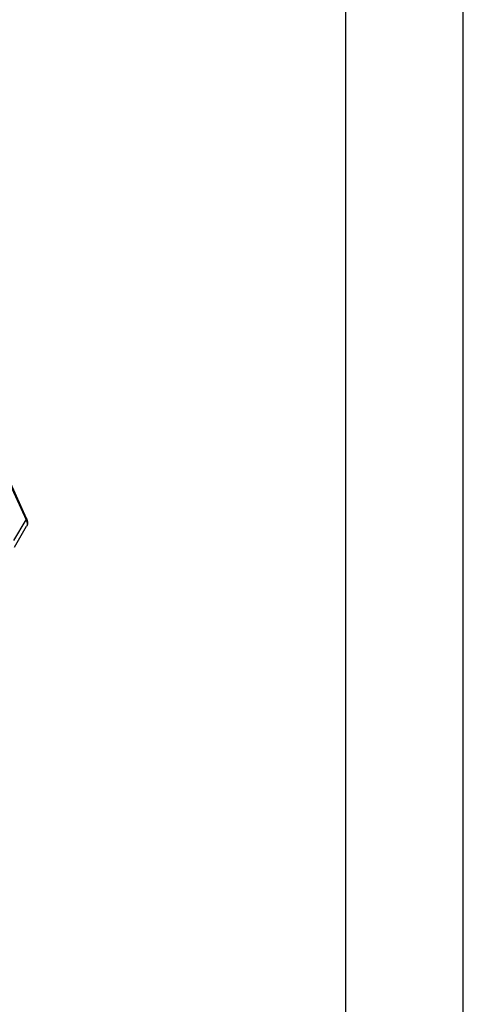
# Model space of a CAD drawing. Units: millimetres. Extents: x -91 to 210, y -161 to 49.
# Drawn here: x 187 to 206, y -34 to 8 of the extents above; entities that cross this region are included whole.
import ezdxf

# ---------------------------------------------------------------- set-up
doc = ezdxf.new("R2010")
doc.units = ezdxf.units.MM
doc.layers.add('1', color=7, linetype='Continuous')

# ---------------------------------------------------------------- blocks, each defined once
blk = doc.blocks.new('_formato_A4', base_point=(205.869, -160.546))
at = {"layer": '1', "color": 7, "linetype": 'Continuous'}
for p, q in [((205.869, -160.546), (205.869, 49.454)), ((200.869, -155.546), (200.869, 28.454))]:
    blk.add_line(p, q, dxfattribs=at)

msp = doc.modelspace()

# ---------------------------------------------------------------- linework, layer by layer
at = {"color": 7, "linetype": 'Continuous'}
for p, q in [((184.614, -7.929), (187.238, -13.676)), ((186.74, -14.915), (187.254, -14.027)), ((187.254, -14.027), (187.254, -14.027))]:
    msp.add_line(p, q, dxfattribs=at)
at = {"color": 2, "linetype": 'Continuous'}
for p in [(184.603, -8), (186.713, -14.635)]:
    msp.add_line(p, (187.227, -13.747), dxfattribs=at)
for points, knots in [([(187.238, -13.676), (187.238, -13.677), (187.24, -13.68), (187.241, -13.684), (187.242, -13.689), (187.243, -13.693), (187.243, -13.698), (187.243, -13.703), (187.243, -13.707), (187.242, -13.712), (187.241, -13.717), (187.24, -13.721), (187.238, -13.726), (187.236, -13.73), (187.234, -13.734), (187.232, -13.739), (187.229, -13.743), (187.228, -13.745), (187.227, -13.747)], [0, 0, 0, 0, 0.00450153, 0.00902615, 0.01357822, 0.01816138, 0.02277813, 0.0274296, 0.03211529, 0.03683306, 0.04157905, 0.0463479, 0.05113281, 0.05592588, 0.06071829, 0.06550067, 0.07026325, 0.07499626, 0.07499626, 0.07499626, 0.07499626]), ([(187.227, -13.747), (187.233, -13.761), (187.246, -13.788), (187.26, -13.829), (187.27, -13.867), (187.276, -13.905), (187.278, -13.94), (187.274, -13.972), (187.267, -14.001), (187.258, -14.019), (187.254, -14.027)], [0, 0, 0, 0, 0.0466515, 0.0896971, 0.129444, 0.1668756, 0.2033989, 0.2331102, 0.2651636, 0.2920401, 0.2920401, 0.2920401, 0.2920401])]:
    msp.add_open_spline(points, degree=3, knots=knots, dxfattribs=at)
at = {"color": 7, "linetype": 'Continuous'}
for points, knots in [([(187.238, -13.676), (187.241, -13.683), (187.248, -13.7), (187.258, -13.724), (187.267, -13.749), (187.274, -13.773), (187.279, -13.795), (187.284, -13.817), (187.287, -13.837), (187.29, -13.866), (187.29, -13.903), (187.285, -13.948), (187.273, -13.991), (187.26, -14.015), (187.254, -14.027)], [0, 0, 0, 0, 0.0245085, 0.0539952, 0.0793961, 0.102913, 0.1277755, 0.1477196, 0.1692373, 0.1913005, 0.2331688, 0.2812744, 0.3267106, 0.3646421, 0.3646421, 0.3646421, 0.3646421]), ([(187.238, -13.676), (187.238, -13.676), (187.238, -13.676), (187.238, -13.676), (187.238, -13.676), (187.238, -13.676), (187.238, -13.676), (187.238, -13.676), (187.238, -13.676), (187.238, -13.676), (187.238, -13.676)], [0, 0, 0, 0, 0.000000514652, 0.000001029303, 0.000002058607, 0.000003087912, 0.000003602565, 0.000004117218, 0.000005532516, 0.000006175833, 0.000006175833, 0.000006175833, 0.000006175833]), ([(187.254, -14.027), (187.254, -14.027), (187.254, -14.027), (187.254, -14.027), (187.254, -14.027)], [0, 0, 0, 0, 0.000001745119, 0.000003490218, 0.000003490218, 0.000003490218, 0.000003490218])]:
    msp.add_open_spline(points, degree=3, knots=knots, dxfattribs=at)

# ---------------------------------------------------------------- block references
at = {"layer": '1'}
msp.add_blockref('_formato_A4', (205.869, -160.546), dxfattribs=at)

doc.saveas('drawing.dxf')
